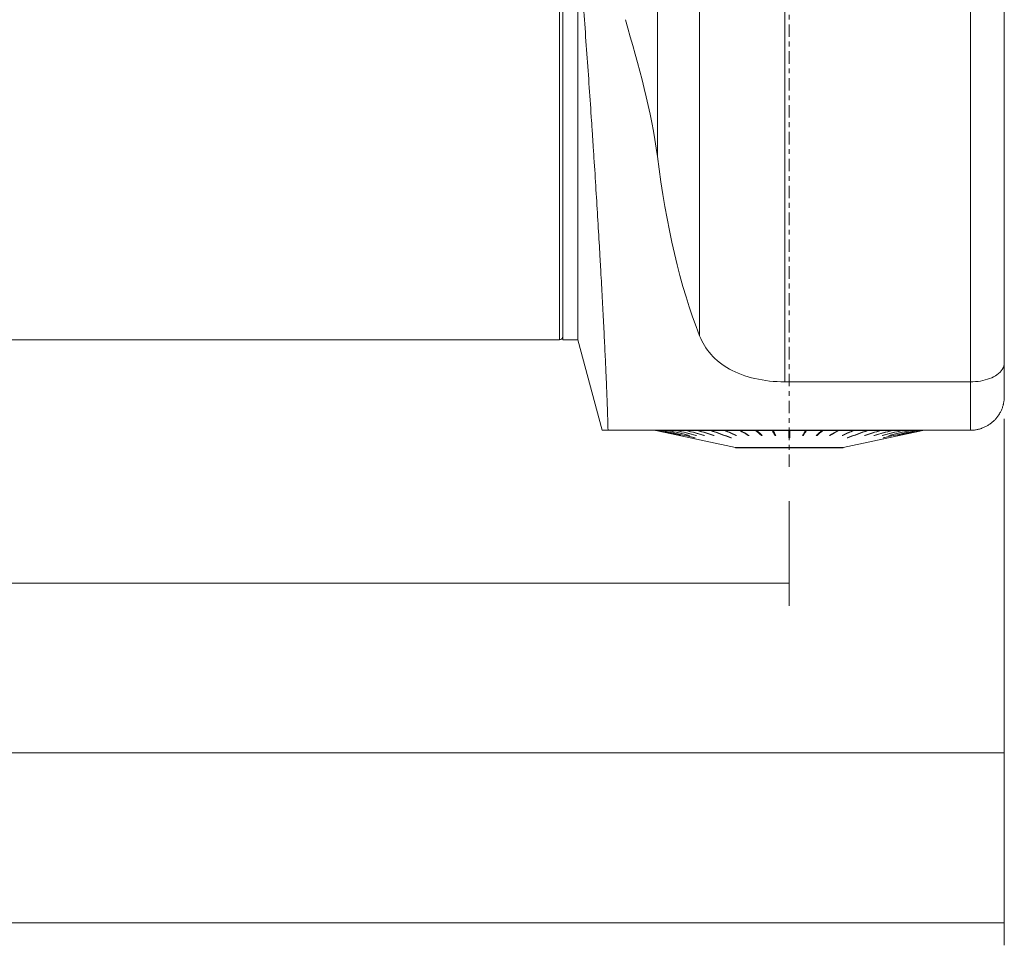
# Model space of a CAD drawing. Units: millimetres. Extents: x -72 to 449, y -94 to 93.
# Drawn here: x 319 to 406, y -94 to -12 of the extents above; entities that cross this region are included whole.
import ezdxf

# ---------------------------------------------------------------- set-up
doc = ezdxf.new("R2010")
doc.units = ezdxf.units.MM
doc.linetypes.add('CENTER', pattern=[47.5, 22, -8.5, 8.5, -8.5])
for name, color, linetype in [('1', 4, 'CONTINUOUS'), ('SK2', 7, 'CONTINUOUS'), ('SK4', 2, 'CENTER')]:
    doc.layers.add(name, color=color, linetype=linetype)
doc.styles.add('iso_b_vert', font='simplex.shx')
doc.dimstyles.get("Standard").update_dxf_attribs({"dimtxt": 0.18, "dimasz": 0.18, "dimexe": 0.18, "dimexo": 0.0625, "dimgap": 0.09, "dimtad": 1, "dimzin": 0, "dimdsep": 52, "dimtxsty": 'Standard', "dimcen": 0.09, "dimadec": 0, "dimazin": 0, "dimtfac": 1, "dimtdec": 4, "dimtofl": 0, "dimtmove": 0, "dimatfit": 3, "dimfxl": 1, "dimtolj": 1, "dimtzin": 0, "dimarcsym": 0})

# ---------------------------------------------------------------- blocks, each defined once
blk = doc.blocks.new('DimnDraft3D2')
at = {"layer": 'SK2', "lineweight": 13}
for p, q in [((0, -41.7), (0, -63.5)), ((387, -54.25), (387, -63.5)), ((0, -61.5), (387, -61.5))]:
    blk.add_line(p, q, dxfattribs=at)
for points in [[(0, -61.5), (3.174998, -61.082003), (3.175002, -61.917997), (0, -61.5)], [(387, -61.5), (383.825002, -61.917997), (383.824998, -61.082003), (387, -61.5)]]:
    blk.add_solid(points, dxfattribs=at)
at = {"layer": 'SK2', "lineweight": 18, "insert": (189.609774, -60.749886), "char_height": 3, "attachment_point": 7, "line_spacing_factor": 1.084337, "style": 'iso_b_vert'}
blk.add_mtext('\\W0.7305;387.0', dxfattribs=at)
blk = doc.blocks.new('DimnDraft3D3')
at = {"layer": 'SK2', "lineweight": 13}
for p, q in [((0, -41.7), (0, -78.5)), ((406, -47), (406, -78.5)), ((0, -76.5), (406, -76.5))]:
    blk.add_line(p, q, dxfattribs=at)
for points in [[(0, -76.5), (3.174998, -76.082003), (3.175002, -76.917997), (0, -76.5)], [(406, -76.5), (402.825002, -76.917997), (402.824998, -76.082003), (406, -76.5)]]:
    blk.add_solid(points, dxfattribs=at)
at = {"layer": 'SK2', "lineweight": 18, "insert": (198.951831, -75.749886), "char_height": 3, "attachment_point": 7, "line_spacing_factor": 1.084337, "style": 'iso_b_vert'}
blk.add_mtext('\\W0.7564;406.0', dxfattribs=at)
blk = doc.blocks.new('DimnDraft3D4')
at = {"layer": 'SK2', "lineweight": 13}
for p, q in [((-48, -27.498399), (-48, -93.5)), ((406, -47), (406, -93.5)), ((-48, -91.5), (406, -91.5))]:
    blk.add_line(p, q, dxfattribs=at)
for points in [[(-48, -91.5), (-44.825002, -91.082003), (-44.824998, -91.917997), (-48, -91.5)], [(406, -91.5), (402.825002, -91.917997), (402.824998, -91.082003), (406, -91.5)]]:
    blk.add_solid(points, dxfattribs=at)
at = {"layer": 'SK2', "lineweight": 18, "insert": (174.793888, -90.749886), "char_height": 3, "attachment_point": 7, "line_spacing_factor": 1.084337, "style": 'iso_b_vert'}
blk.add_mtext('\\W0.7824;454.0', dxfattribs=at)

msp = doc.modelspace()

# ---------------------------------------------------------------- linework, layer by layer
at = {"layer": '1', "lineweight": 13}
for p, q in [((403, -43.724), (403, 40.218)), ((379.084, -39.66), (379.084, 39.66)), ((375.349, 23.816), (375.349, -23.816)), ((386.602, 15.269), (386.602, -43.724)), ((366.7, 0), (366.7, -40)), ((403, -48), (403, -43.724))]:
    msp.add_line(p, q, dxfattribs=at)
at = {"layer": '1', "lineweight": 18}
for p, q in [((367, 40), (367, -40)), ((406, 38.343), (406, -42.039)), ((0.3, -40), (366.7, -40)), ((367, -40), (368.323, -40)), ((368.321, -40.001), (370.464, -48)), ((406, -42.039), (406, -45)), ((403, -43.724), (386.602, -43.724)), ((403, -48), (370.987, -48)), ((375.191, -48), (375.206, -48.015)), ((375.206, -48.015), (375.227, -48.015)), ((375.206, -48.015), (382.25, -49.526)), ((375.232, -48.015), (375.408, -48.015)), ((375.422, -48.015), (375.772, -48.015)), ((375.795, -48.015), (376.313, -48.015)), ((376.345, -48.015), (377.022, -48.015)), ((377.062, -48.015), (377.889, -48.015)), ((377.272, -48.454), (377.271, -48.455)), ((377.421, -48.452), (377.42, -48.455)), ((377.937, -48.015), (378.899, -48.015)), ((378.167, -48.447), (378.166, -48.455)), ((378.671, -48.669), (378.672, -48.664)), ((378.753, -48.445), (378.752, -48.455)), ((378.954, -48.015), (380.038, -48.015)), ((379.469, -48.442), (379.467, -48.455)), ((380.098, -48.015), (381.286, -48.015)), ((380.304, -48.438), (380.301, -48.455)), ((381.351, -48.015), (382.624, -48.015)), ((381.829, -48.669), (381.832, -48.648)), ((382.275, -48.427), (382.272, -48.455)), ((382.685, -48), (382.688, -48.002)), ((382.693, -48.015), (384.031, -48.015)), ((383.381, -48.416), (383.378, -48.455)), ((384.072, -48), (384.543, -48.406)), ((384.103, -48.015), (385.485, -48.015)), ((384.543, -48.406), (384.54, -48.455)), ((384.556, -48.406), (384.543, -48.406)), ((385.506, -48), (385.743, -48.406)), ((385.559, -48.015), (386.962, -48.015)), ((385.743, -48.406), (385.741, -48.455)), ((385.787, -48.406), (385.743, -48.406)), ((387.038, -48.62), (386.962, -48.62)), ((387.038, -48.015), (388.441, -48.015)), ((388.257, -48.406), (388.213, -48.406)), ((388.494, -48), (388.257, -48.406)), ((388.257, -48.406), (388.259, -48.455)), ((388.515, -48.015), (389.897, -48.015)), ((389.457, -48.406), (389.444, -48.406)), ((389.928, -48), (389.457, -48.406)), ((389.457, -48.406), (389.46, -48.455)), ((389.969, -48.015), (391.307, -48.015)), ((390.619, -48.416), (390.622, -48.455)), ((391.315, -48), (391.312, -48.002)), ((391.376, -48.015), (392.649, -48.015)), ((391.725, -48.427), (391.728, -48.455)), ((391.75, -49.526), (398.794, -48.015)), ((392.171, -48.669), (392.168, -48.648)), ((392.714, -48.015), (393.902, -48.015)), ((393.696, -48.438), (393.699, -48.455)), ((393.962, -48.015), (395.046, -48.015)), ((394.531, -48.442), (394.533, -48.455)), ((395.101, -48.015), (396.063, -48.015)), ((395.247, -48.445), (395.248, -48.455)), ((395.329, -48.669), (395.328, -48.664)), ((395.833, -48.447), (395.834, -48.455)), ((396.111, -48.015), (396.938, -48.015)), ((396.579, -48.452), (396.58, -48.455)), ((396.728, -48.454), (396.729, -48.455)), ((396.978, -48.015), (397.655, -48.015)), ((397.687, -48.015), (398.205, -48.015)), ((398.228, -48.015), (398.578, -48.015)), ((398.592, -48.015), (398.768, -48.015)), ((398.773, -48.015), (398.794, -48.015)), ((398.794, -48.015), (398.809, -48)), ((382.25, -49.526), (391.75, -49.526)), ((382.25, -49.526), (382.25, -49.556)), ((391.75, -49.556), (382.25, -49.556)), ((391.75, -49.556), (391.75, -49.526))]:
    msp.add_line(p, q, dxfattribs=at)
msp.add_arc((366.7, -39.7), 0.3, 270, 0, dxfattribs=at)
at = {"layer": '1', "lineweight": 18, "extrusion": (0, 0, -1)}
msp.add_ellipse((388.461, -11.728), major_axis=(0, 38), ratio=0.36397, start_param=-2.39656, end_param=-1.89453, dxfattribs=at)
at = {"layer": '1', "lineweight": 18}
for points, knots in [([(368.323, -40), (368.323, -40), (368.323, -38.959), (368.323, -34.951), (368.323, -31.987), (368.323, -24.582), (368.323, -20.145), (368.323, -10.47), (368.323, -5.236), (368.323, 5.236), (368.323, 10.47), (368.323, 20.145), (368.323, 24.582), (368.323, 31.987), (368.323, 34.951), (368.323, 38.959), (368.323, 40), (368.323, 40), (368.323, 40), (368.323, 40)], [0, 0, 0, 0, 0.124995, 0.124995, 0.24999, 0.24999, 0.374985, 0.374985, 0.49998, 0.49998, 0.624976, 0.624976, 0.749971, 0.749971, 0.874966, 0.874966, 0.999961, 0.999961, 1, 1, 1, 1]), ([(368.9, -11.728), (368.827, -10.75), (368.763, -9.772), (368.652, -7.816), (368.605, -6.838), (368.53, -4.883), (368.473, -2.928), (368.445, 0.005), (368.474, 2.936), (368.53, 4.89), (368.605, 6.844), (368.652, 7.821), (368.763, 9.774), (368.828, 10.751), (368.9, 11.728)], [0, 0, 0, 0, 0.125, 0.125, 0.25, 0.25, 0.375, 0.5, 0.625, 0.75, 0.75, 0.875, 0.875, 1, 1, 1, 1]), ([(368.9, -11.728), (368.976, -12.739), (369.049, -13.744), (369.193, -15.743), (369.263, -16.737), (369.4, -18.714), (369.467, -19.698), (369.565, -21.164), (369.598, -21.651), (369.637, -22.259), (369.645, -22.38), (369.661, -22.623), (369.685, -22.985), (369.708, -23.346), (369.786, -24.541), (369.845, -25.48), (369.96, -27.324), (370.016, -28.228), (370.122, -30.003), (370.174, -30.873), (370.248, -32.153), (370.272, -32.575), (370.307, -33.201), (370.319, -33.409), (370.337, -33.719), (370.342, -33.822), (370.354, -34.027), (370.405, -34.948), (370.453, -35.832), (370.534, -37.347), (370.61, -38.805), (370.676, -40.152), (370.738, -41.443), (370.767, -42.06), (370.797, -42.721), (370.8, -42.794), (370.806, -42.94), (370.81, -43.012), (370.819, -43.226), (370.837, -43.648), (370.854, -44.049), (370.886, -44.825), (370.923, -45.788), (370.95, -46.609), (370.973, -47.359), (370.981, -47.698), (370.987, -48)], [0, 0, 0, 0, 0.0625, 0.0625, 0.125, 0.125, 0.1875, 0.1875, 0.21875, 0.21875, 0.226563, 0.226563, 0.234375, 0.25, 0.25, 0.3125, 0.3125, 0.375, 0.375, 0.4375, 0.4375, 0.46875, 0.46875, 0.484375, 0.484375, 0.492188, 0.492188, 0.5, 0.5625, 0.5625, 0.625, 0.6875, 0.6875, 0.75, 0.75, 0.757812, 0.757812, 0.765625, 0.765625, 0.78125, 0.8125, 0.8125, 0.875, 0.9375, 0.9375, 1, 1, 1, 1]), ([(379.084, -39.66), (379.553, -40.848), (380.411, -41.871), (383.025, -43.318), (384.796, -43.724), (386.602, -43.724)], [0, 0, 0, 0, 0.5, 0.5, 1, 1, 1, 1]), ([(406, -42.039), (406, -42.041), (406, -42.043), (405.999, -42.241), (405.939, -42.438), (405.714, -42.79), (405.557, -42.951), (405.173, -43.222), (404.952, -43.338), (404.461, -43.524), (404.189, -43.598), (403.615, -43.697), (403.305, -43.724), (403, -43.724)], [0, 0, 0, 0, 0.002335, 0.002335, 0.235767, 0.235767, 0.447612, 0.447612, 0.63717, 0.63717, 0.818293, 0.818293, 1, 1, 1, 1]), ([(406, -45), (406, -45.006), (406, -45.012), (406, -45.021), (406, -45.024), (406, -45.03), (406, -45.046), (405.999, -45.086), (405.996, -45.172), (405.99, -45.245), (405.976, -45.391), (405.958, -45.512), (405.933, -45.632), (405.922, -45.68), (405.916, -45.704), (405.899, -45.775), (405.885, -45.823), (405.843, -45.963), (405.778, -46.146), (405.695, -46.322), (405.626, -46.452), (405.59, -46.516), (405.551, -46.579), (405.525, -46.62), (405.511, -46.641), (405.443, -46.744), (405.327, -46.901), (405.131, -47.119), (404.986, -47.251), (404.871, -47.345), (404.832, -47.376), (404.753, -47.435), (404.713, -47.464), (404.59, -47.546), (404.422, -47.647), (404.245, -47.731), (404.109, -47.788), (404.062, -47.806), (403.992, -47.831), (403.969, -47.839), (403.922, -47.855), (403.898, -47.863), (403.78, -47.899), (403.589, -47.947), (403.394, -47.976), (403.198, -47.995), (403.1, -48), (403, -48)], [0, 0, 0, 0, 0.003906, 0.003906, 0.005859, 0.005859, 0.007812, 0.015625, 0.03125, 0.0625, 0.0625, 0.125, 0.140625, 0.140625, 0.15625, 0.15625, 0.1875, 0.1875, 0.25, 0.3125, 0.3125, 0.34375, 0.359375, 0.359375, 0.375, 0.375, 0.4375, 0.5, 0.5625, 0.5625, 0.59375, 0.59375, 0.625, 0.625, 0.6875, 0.75, 0.75, 0.78125, 0.78125, 0.796875, 0.796875, 0.8125, 0.8125, 0.875, 0.9375, 0.9375, 1, 1, 1, 1]), ([(386.962, -48.015), (386.962, -48.206), (386.962, -48.397), (386.962, -48.615), (386.962, -48.642), (386.962, -48.669)], [0, 0, 0, 0, 0.876183, 0.876183, 1, 1, 1, 1]), ([(387.038, -48.015), (387.038, -48.206), (387.038, -48.397), (387.038, -48.615), (387.038, -48.642), (387.038, -48.669)], [0, 0, 0, 0, 0.876183, 0.876183, 1, 1, 1, 1])]:
    msp.add_open_spline(points, degree=3, knots=knots, dxfattribs=at)
for points in [[(375.349, -23.816), (374.863, -19.835), (373.667, -15.775), (372.53, -11.728)], [(370.475, -48), (370.476, -48), (370.647, -48), (370.987, -48)], [(375.212, -48), (375.217, -48.005), (375.222, -48.01), (375.227, -48.015)], [(375.217, -48), (375.222, -48.005), (375.227, -48.01), (375.232, -48.015)], [(375.227, -48.015), (375.909, -48.162), (376.59, -48.308), (377.271, -48.455)], [(375.232, -48.015), (375.913, -48.162), (376.595, -48.308), (377.276, -48.455)], [(375.393, -48), (375.398, -48.005), (375.403, -48.01), (375.408, -48.015)], [(375.407, -48), (375.412, -48.005), (375.417, -48.01), (375.422, -48.015)], [(375.408, -48.015), (376.079, -48.162), (376.75, -48.308), (377.42, -48.455)], [(375.422, -48.015), (376.093, -48.162), (376.764, -48.308), (377.434, -48.455)], [(375.758, -48), (375.762, -48.005), (375.767, -48.01), (375.772, -48.015)], [(375.772, -48.015), (376.738, -48.233), (377.705, -48.451), (378.671, -48.669)], [(375.781, -48), (375.786, -48.005), (375.79, -48.01), (375.795, -48.015)], [(375.795, -48.015), (376.762, -48.233), (377.728, -48.451), (378.694, -48.669)], [(376.299, -48), (376.304, -48.005), (376.308, -48.01), (376.313, -48.015)], [(376.313, -48.015), (376.931, -48.162), (377.548, -48.308), (378.166, -48.455)], [(376.331, -48), (376.336, -48.005), (376.34, -48.01), (376.345, -48.015)], [(376.345, -48.015), (376.963, -48.162), (377.58, -48.308), (378.198, -48.455)], [(377.009, -48), (377.014, -48.005), (377.018, -48.01), (377.022, -48.015)], [(377.022, -48.015), (377.599, -48.162), (378.175, -48.308), (378.752, -48.455)], [(377.05, -48), (377.054, -48.005), (377.058, -48.01), (377.062, -48.015)], [(377.062, -48.015), (377.639, -48.162), (378.215, -48.308), (378.792, -48.455)], [(377.276, -48.455), (377.275, -48.455), (377.273, -48.455), (377.271, -48.455)], [(377.434, -48.455), (377.429, -48.455), (377.425, -48.455), (377.42, -48.455)], [(377.877, -48), (377.881, -48.005), (377.885, -48.01), (377.889, -48.015)], [(377.889, -48.015), (378.415, -48.162), (378.941, -48.308), (379.467, -48.455)], [(377.925, -48), (377.929, -48.005), (377.933, -48.01), (377.937, -48.015)], [(377.937, -48.015), (378.463, -48.162), (378.989, -48.308), (379.515, -48.455)], [(378.198, -48.455), (378.187, -48.455), (378.177, -48.455), (378.166, -48.455)], [(378.671, -48.669), (378.679, -48.669), (378.686, -48.669), (378.694, -48.669)], [(378.792, -48.455), (378.778, -48.455), (378.765, -48.455), (378.752, -48.455)], [(378.889, -48), (378.892, -48.005), (378.896, -48.01), (378.899, -48.015)], [(378.899, -48.015), (379.367, -48.162), (379.834, -48.308), (380.301, -48.455)], [(378.944, -48), (378.947, -48.005), (378.951, -48.01), (378.954, -48.015)], [(378.954, -48.015), (379.421, -48.162), (379.889, -48.308), (380.356, -48.455)], [(379.515, -48.455), (379.499, -48.455), (379.483, -48.455), (379.467, -48.455)], [(380.029, -48), (380.032, -48.005), (380.035, -48.01), (380.038, -48.015)], [(380.038, -48.015), (380.635, -48.233), (381.232, -48.451), (381.829, -48.669)], [(380.089, -48), (380.092, -48.005), (380.095, -48.01), (380.098, -48.015)], [(380.098, -48.015), (380.695, -48.233), (381.293, -48.451), (381.89, -48.669)], [(380.356, -48.455), (380.338, -48.455), (380.32, -48.455), (380.301, -48.455)], [(381.278, -48), (381.281, -48.005), (381.283, -48.01), (381.286, -48.015)], [(381.286, -48.015), (381.614, -48.162), (381.943, -48.308), (382.272, -48.455)], [(381.344, -48), (381.346, -48.005), (381.349, -48.01), (381.351, -48.015)], [(381.351, -48.015), (381.68, -48.162), (382.009, -48.308), (382.338, -48.455)], [(381.829, -48.669), (381.849, -48.669), (381.87, -48.669), (381.89, -48.669)], [(382.338, -48.455), (382.316, -48.455), (382.294, -48.455), (382.272, -48.455)], [(382.618, -48), (382.62, -48.005), (382.622, -48.01), (382.624, -48.015)], [(382.624, -48.015), (382.875, -48.162), (383.126, -48.308), (383.378, -48.455)], [(382.688, -48), (382.69, -48.005), (382.692, -48.01), (382.693, -48.015)], [(382.693, -48.015), (382.945, -48.162), (383.196, -48.308), (383.447, -48.455)], [(383.447, -48.455), (383.424, -48.455), (383.401, -48.455), (383.378, -48.455)], [(384.027, -48), (384.028, -48.005), (384.029, -48.01), (384.031, -48.015)], [(384.031, -48.015), (384.201, -48.162), (384.37, -48.308), (384.54, -48.455)], [(384.1, -48), (384.101, -48.005), (384.102, -48.01), (384.103, -48.015)], [(384.103, -48.015), (384.273, -48.162), (384.443, -48.308), (384.613, -48.455)], [(384.613, -48.455), (384.589, -48.455), (384.564, -48.455), (384.54, -48.455)], [(385.483, -48), (385.483, -48.005), (385.484, -48.01), (385.485, -48.015)], [(385.485, -48.015), (385.57, -48.162), (385.656, -48.308), (385.741, -48.455)], [(385.557, -48), (385.558, -48.005), (385.558, -48.01), (385.559, -48.015)], [(385.559, -48.015), (385.645, -48.162), (385.73, -48.308), (385.816, -48.455)], [(385.816, -48.455), (385.791, -48.455), (385.766, -48.455), (385.741, -48.455)], [(386.962, -48), (386.962, -48.005), (386.962, -48.01), (386.962, -48.015)], [(386.962, -48.669), (386.987, -48.669), (387.013, -48.669), (387.038, -48.669)], [(387.038, -48), (387.038, -48.005), (387.038, -48.01), (387.038, -48.015)], [(388.441, -48.015), (388.355, -48.162), (388.27, -48.308), (388.184, -48.455)], [(388.259, -48.455), (388.234, -48.455), (388.209, -48.455), (388.184, -48.455)], [(388.515, -48.015), (388.43, -48.162), (388.344, -48.308), (388.259, -48.455)], [(388.443, -48), (388.442, -48.005), (388.442, -48.01), (388.441, -48.015)], [(388.517, -48), (388.517, -48.005), (388.516, -48.01), (388.515, -48.015)], [(389.897, -48.015), (389.727, -48.162), (389.557, -48.308), (389.387, -48.455)], [(389.46, -48.455), (389.436, -48.455), (389.411, -48.455), (389.387, -48.455)], [(389.969, -48.015), (389.799, -48.162), (389.63, -48.308), (389.46, -48.455)], [(389.9, -48), (389.899, -48.005), (389.898, -48.01), (389.897, -48.015)], [(389.973, -48), (389.972, -48.005), (389.971, -48.01), (389.969, -48.015)], [(391.307, -48.015), (391.055, -48.162), (390.804, -48.308), (390.553, -48.455)], [(390.622, -48.455), (390.599, -48.455), (390.576, -48.455), (390.553, -48.455)], [(391.376, -48.015), (391.125, -48.162), (390.874, -48.308), (390.622, -48.455)], [(391.312, -48), (391.31, -48.005), (391.308, -48.01), (391.307, -48.015)], [(391.382, -48), (391.38, -48.005), (391.378, -48.01), (391.376, -48.015)], [(392.649, -48.015), (392.32, -48.162), (391.991, -48.308), (391.662, -48.455)], [(391.728, -48.455), (391.706, -48.455), (391.684, -48.455), (391.662, -48.455)], [(392.714, -48.015), (392.386, -48.162), (392.057, -48.308), (391.728, -48.455)], [(393.902, -48.015), (393.305, -48.233), (392.707, -48.451), (392.11, -48.669)], [(392.11, -48.669), (392.13, -48.669), (392.151, -48.669), (392.171, -48.669)], [(393.962, -48.015), (393.365, -48.233), (392.768, -48.451), (392.171, -48.669)], [(392.656, -48), (392.654, -48.005), (392.651, -48.01), (392.649, -48.015)], [(392.722, -48), (392.719, -48.005), (392.717, -48.01), (392.714, -48.015)], [(395.046, -48.015), (394.579, -48.162), (394.111, -48.308), (393.644, -48.455)], [(393.699, -48.455), (393.68, -48.455), (393.662, -48.455), (393.644, -48.455)], [(395.101, -48.015), (394.633, -48.162), (394.166, -48.308), (393.699, -48.455)], [(393.911, -48), (393.908, -48.005), (393.905, -48.01), (393.902, -48.015)], [(393.971, -48), (393.968, -48.005), (393.965, -48.01), (393.962, -48.015)], [(396.063, -48.015), (395.537, -48.162), (395.011, -48.308), (394.485, -48.455)], [(394.533, -48.455), (394.517, -48.455), (394.501, -48.455), (394.485, -48.455)], [(396.111, -48.015), (395.585, -48.162), (395.059, -48.308), (394.533, -48.455)], [(395.056, -48), (395.053, -48.005), (395.049, -48.01), (395.046, -48.015)], [(395.111, -48), (395.108, -48.005), (395.104, -48.01), (395.101, -48.015)], [(396.938, -48.015), (396.361, -48.162), (395.785, -48.308), (395.208, -48.455)], [(395.248, -48.455), (395.235, -48.455), (395.222, -48.455), (395.208, -48.455)], [(396.978, -48.015), (396.401, -48.162), (395.825, -48.308), (395.248, -48.455)], [(398.205, -48.015), (397.238, -48.233), (396.272, -48.451), (395.306, -48.669)], [(395.306, -48.669), (395.314, -48.669), (395.321, -48.669), (395.329, -48.669)], [(398.228, -48.015), (397.262, -48.233), (396.295, -48.451), (395.329, -48.669)], [(397.655, -48.015), (397.037, -48.162), (396.42, -48.308), (395.802, -48.455)], [(395.834, -48.455), (395.823, -48.455), (395.813, -48.455), (395.802, -48.455)], [(397.687, -48.015), (397.069, -48.162), (396.452, -48.308), (395.834, -48.455)], [(396.075, -48), (396.071, -48.005), (396.067, -48.01), (396.063, -48.015)], [(396.123, -48), (396.119, -48.005), (396.115, -48.01), (396.111, -48.015)], [(398.578, -48.015), (397.907, -48.162), (397.236, -48.308), (396.566, -48.455)], [(396.58, -48.455), (396.575, -48.455), (396.571, -48.455), (396.566, -48.455)], [(398.592, -48.015), (397.921, -48.162), (397.25, -48.308), (396.58, -48.455)], [(398.768, -48.015), (398.087, -48.162), (397.405, -48.308), (396.724, -48.455)], [(396.729, -48.455), (396.727, -48.455), (396.725, -48.455), (396.724, -48.455)], [(398.773, -48.015), (398.091, -48.162), (397.41, -48.308), (396.729, -48.455)], [(396.95, -48), (396.946, -48.005), (396.942, -48.01), (396.938, -48.015)], [(396.991, -48), (396.986, -48.005), (396.982, -48.01), (396.978, -48.015)], [(397.669, -48), (397.664, -48.005), (397.66, -48.01), (397.655, -48.015)], [(397.701, -48), (397.696, -48.005), (397.692, -48.01), (397.687, -48.015)], [(398.219, -48), (398.214, -48.005), (398.21, -48.01), (398.205, -48.015)], [(398.242, -48), (398.238, -48.005), (398.233, -48.01), (398.228, -48.015)], [(398.593, -48), (398.588, -48.005), (398.583, -48.01), (398.578, -48.015)], [(398.607, -48), (398.602, -48.005), (398.597, -48.01), (398.592, -48.015)], [(398.783, -48), (398.778, -48.005), (398.773, -48.01), (398.768, -48.015)], [(398.788, -48), (398.783, -48.005), (398.778, -48.01), (398.773, -48.015)]]:
    msp.add_open_spline(points, degree=3, dxfattribs=at)
at = {"layer": 'SK4', "lineweight": 13, "ltscale": 0.05}
msp.add_line((387, -51.241), (387, 54.759), dxfattribs=at)

# ---------------------------------------------------------------- dimensions: what is measured, and where the dimension line sits
at = {"layer": 'SK2', "lineweight": 13}
for base, p1, p2, picture, middle in [((406, -91.5), (-48, -27.498), (406, -47), 'DimnDraft3D4', (174.044, -91.5)), ((387, -61.5), (0, -41.7), (387, -54.25), 'DimnDraft3D2', (198.202, -61.5)), ((406, -76.5), (0, -41.7), (406, -47), 'DimnDraft3D3', (198.202, -76.5))]:
    dim = msp.add_linear_dim(base=base, p1=p1, p2=p2, dimstyle='Standard', override={"dimtxt": 3, "dimasz": 3.175, "dimexe": 2, "dimexo": 2, "dimgap": 1.5, "dimtad": 1, "dimtih": 0, "dimdec": 1, "dimpost": '<>', "dimtxsty": 'iso_b_vert', "dimsah": 1, "dimclrd": 7, "dimclre": 7, "dimclrt": 7, "dimtofl": 1, "dimtmove": 0}, dxfattribs=at)
    dim.commit()
    dim.dimension.update_dxf_attribs({"geometry": picture, "text_midpoint": middle})

doc.saveas('drawing.dxf')
